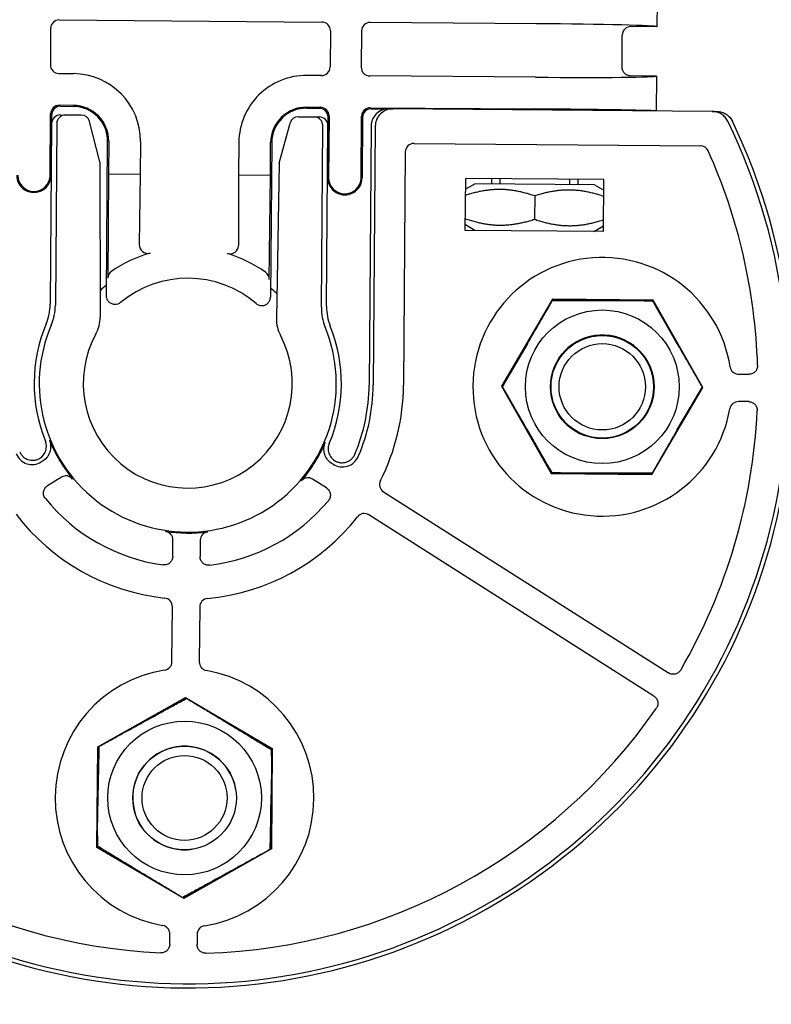
# Model space of a CAD drawing. Units: millimetres. Extents: x -25612 to 171466, y -12335 to -922.
# Drawn here: x -22460 to -22417, y -10729 to -10672 of the extents above; entities that cross this region are included whole.
import ezdxf

# ---------------------------------------------------------------- set-up
doc = ezdxf.new("R2010")
doc.units = ezdxf.units.MM
doc.header["$LTSCALE"] = 5
doc.layers.add('system', color=120, linetype='Continuous', lineweight=25)

msp = doc.modelspace()

# ---------------------------------------------------------------- hatches: boundary and pattern name
at = {"layer": 'system'}
h = msp.add_hatch(dxfattribs=at)
h.set_pattern_fill('ANSI31', color=256, scale=25.4, angle=90, style=0)
h.set_pattern_definition([(135, (-24257.23496107015, -17107.6337045227), (-2.245064030267288, -2.245064030267288), [])])
edge = h.paths.add_edge_path()
edge.add_ellipse((-22375.36608995366, -10679.0268701957), major_axis=(0.5400772051374495, -1.925698992844979), ratio=0.9999999999999997, start_angle=0, end_angle=86.23435810069394)
edge.add_ellipse((-22444.9378428485, -10693.68910737801), major_axis=(-15.07467704671058, 71.52876422766846), ratio=0.9999999999999998, start_angle=269.9999999999999, end_angle=368.2031370992549)
edge.add_line((-22470.06422984181, -10625.04309746729), (-22576.32092174983, -10668.89458927337))
edge.add_ellipse((-22575.36721146306, -10671.20552775998), major_axis=(-0.9537102867637756, 2.310938486615547), ratio=0.9999999999999998, start_angle=4.653151498981121e-12, end_angle=258.4630409692937)
edge.add_line((-22572.91222135806, -10670.73327403121), (-22535.52189384497, -10655.30251281397))
edge.add_ellipse((-22535.14040973026, -10656.22688820862), major_axis=(-0.3814841147051971, 0.924375394646351), ratio=0.9999999999999998, start_angle=236.01035570610242, end_angle=360.00000000002353, ccw=False)
edge.add_ellipse((-22530.43784305417, -10657.1891078597), major_axis=(-0.7617572237691425, -3.722865285238683), ratio=1, start_angle=269.999999999993, end_angle=339.0726869734972)
edge.add_ellipse((-22532.74768160952, -10660.81604125419), major_axis=(0.2685858785213507, 0.4217364412074939), ratio=0.9999999999999999, start_angle=298.49131516772354, end_angle=359.9999999999657, ccw=False)
edge.add_line((-22532.24889958421, -10660.85091948825), (-22532.97199333835, -10671.1916427756))
edge.add_ellipse((-22533.47077536368, -10671.15676454154), major_axis=(-0.03487823406164112, -0.4987820253264456), ratio=1, start_angle=355.767065844982, end_angle=450.0000000000141, ccw=False)
edge.add_ellipse((-22531.63784304678, -10658.48868026964), major_axis=(-1.904531235520222, -13.162931313775), ratio=0.9999999999999994, start_angle=321.4066608751545, end_angle=360.00000000000205, ccw=False)
edge.add_ellipse((-22543.01029171239, -10667.07529260212), major_axis=(0.5134174512168521, 1.672992086289108), ratio=1, start_angle=270.0000000000038, end_angle=504.1146361289292)
edge.add_ellipse((-22531.63784304678, -10658.48868026964), major_axis=(9.641108583840028, -12.76906516839062), ratio=1, start_angle=269.9999999999999, end_angle=387.8917372363562)
edge.add_ellipse((-22518.72865251365, -10664.52318934486), major_axis=(0.7410800618700388, 1.585339188280767), ratio=0.9999999999999999, start_angle=270.0000000000021, end_angle=504.1146361292882)
edge.add_ellipse((-22531.63784304678, -10658.48868026964), major_axis=(11.37950283784558, -6.884541753936372), ratio=0.9999999999999999, start_angle=308.6888189877828, end_angle=359.99999999999994, ccw=False)
edge.add_ellipse((-22529.96376497287, -10671.17873395749), major_axis=(0.06539367476268985, -0.4957052221845406), ratio=0.9999999999999999, start_angle=258.4849077326161, end_angle=359.99999999997857, ccw=False)
edge.add_line((-22530.46254699819, -10671.14385572343), (-22529.77377880343, -10661.29401084428))
edge.add_ellipse((-22529.2749967781, -10661.32888907834), major_axis=(0.03487823406165007, 0.4987820253264462), ratio=0.9999999999999998, start_angle=19.689817928277876, end_angle=90.00000000000603, ccw=False)
edge.add_ellipse((-22530.43784305417, -10657.1891078597), major_axis=(1.027631592802375, -3.658411309499542), ratio=0.9999999999999997, start_angle=9.227793516614638e-13, end_angle=56.23016944737784)
edge.add_ellipse((-22527.68103329868, -10658.08910784416), major_axis=(0.279310340005916, 0.8555616482555685), ratio=0.9999999999999999, start_angle=270.0000000000002, end_angle=450.0000000000045)
edge.add_ellipse((-22530.43784305417, -10657.1891078597), major_axis=(-0.620689644457782, -1.901248107234523), ratio=0.9999999999999998, start_angle=186.1600252487804, end_angle=450.0000000000064, ccw=False)
edge.add_ellipse((-22529.83886105835, -10654.35164057906), major_axis=(0.8805932939909761, -0.1858909642186667), ratio=1, start_angle=270.000000000021, end_angle=403.0953061208855)
edge.add_ellipse((-22528.21324513528, -10653.36808942602), major_axis=(-0.5176585015999408, 0.8555873279337192), ratio=1, start_angle=351.25032340730985, end_angle=449.999999999991, ccw=False)
edge.add_line((-22528.59472924998, -10652.44371403137), (-22468.97655661042, -10627.83965604641))
edge.add_ellipse((-22444.9378428485, -10693.68910737801), major_axis=(65.84945133159755, 24.03871376192096), ratio=1, start_angle=2.033493797732717, end_angle=89.99999999999989, ccw=False)
edge.add_ellipse((-22444.9378428485, -10693.68910737801), major_axis=(26.36015844082548, -64.95500016915388), ratio=0.9999999999999998, start_angle=85.28587234065958, end_angle=90, ccw=False)
edge.add_ellipse((-22444.9378428485, -10693.68910737801), major_axis=(20.93270799849036, -66.9016571980874), ratio=0.9999999999999998, start_angle=85.20369644052943, end_angle=90.00000000000028, ccw=False)
edge.add_ellipse((-22376.92899188333, -10678.88746932108), major_axis=(0.4087918514673563, 0.4638835985811765), ratio=1, start_angle=1.327732093431422e-10, end_angle=215.8627424563106)
edge.add_ellipse((-22373.637842897, -10685.18910697357), major_axis=(-3.350679096051863, 5.686206960292689), ratio=0.9999999999999999, start_angle=1.526666247102488e-13, end_angle=98.66405103185106)
edge.add_ellipse((-22377.90165215932, -10688.66328753528), major_axis=(0.6948361119627883, -0.8527618528460466), ratio=0.9999999999999998, start_angle=269.9999999999964, end_angle=449.9999999999937)
edge.add_ellipse((-22373.637842897, -10685.18910697357), major_axis=(-3.411047409814312, -2.779344449325964), ratio=1, start_angle=246.4931837279596, end_angle=360.0000000069494, ccw=False)

# ---------------------------------------------------------------- linework, layer by layer
for p, q in [((-22423.54569823413, -10671.44205016405), (-22423.55653838226, -10672.83525089826)), ((-22458.15498318282, -10672.44385985817), (-22442.95455774188, -10672.56213058499)), ((-22430.55537583574, -10672.65860553312), (-22440.15552801887, -10672.58390913856)), ((-22458.65878156365, -10672.93987890844), (-22458.67512468389, -10675.0403342567)), ((-22442.45853869162, -10673.06592896582), (-22442.47488181186, -10675.16638431409)), ((-22440.65932639971, -10673.07992818882), (-22440.67566951994, -10675.18038353709)), ((-22423.55653838226, -10672.83525089826), (-22425.05649990232, -10672.82358007103)), ((-22425.57480811368, -10675.17553810688), (-22425.56036869531, -10673.31975089449)), ((-22458.17910563363, -10675.54413263753), (-22457.32868961445, -10675.5507495129)), ((-22442.97868019269, -10675.66240336435), (-22443.82909621187, -10675.65578648898)), ((-22430.57949828655, -10675.75887831248), (-22440.17965046968, -10675.68418191792)), ((-22423.5787595014, -10675.69116016541), (-22425.0787212126, -10675.6794893367)), ((-22423.5787595014, -10675.69116016541), (-22423.59449029432, -10677.71291779881)), ((-22457.34299343, -10677.38923917261), (-22458.15407599187, -10677.38292834108)), ((-22458.09346506311, -10677.44448986328), (-22457.34346872672, -10677.45032539809)), ((-22443.84387735376, -10677.55536235838), (-22443.09388101737, -10677.56119789319)), ((-22443.84340205704, -10677.49427613289), (-22443.03231949517, -10677.50058696442)), ((-22440.15462082793, -10677.52297762147), (-22430.59380311691, -10677.59736796429)), ((-22440.09400989916, -10677.58453914366), (-22438.9716870504, -10677.59327165839)), ((-22438.9716870504, -10677.59327165839), (-22438.85474165527, -10677.5941815814)), ((-22420.34916306766, -10677.73816888216), (-22438.85474165527, -10677.5941815814)), ((-22432.6156210369, -10677.63036349567), (-22432.61571722551, -10677.64272587753)), ((-22428.57283960174, -10677.67418250201), (-22428.57274341313, -10677.66182012014)), ((-22420.34916306766, -10677.73816888216), (-22420.08247373681, -10677.74024392547)), ((-22458.68563917867, -10681.44000338222), (-22458.65793192931, -10677.87900405919)), ((-22458.62455295319, -10681.44047867894), (-22458.59732100054, -10677.94056558139)), ((-22458.09459954722, -10677.94449617093), (-22457.79727403097, -10677.94680958677)), ((-22456.88488405471, -10677.95390866607), (-22457.79727403097, -10677.94680958677)), ((-22455.80172578125, -10680.65116656821), (-22456.40481914519, -10678.3282456267)), ((-22444.31024254135, -10678.05174882173), (-22443.39785770713, -10678.05884786102)), ((-22443.39785770713, -10678.05884786102), (-22443.1005218249, -10678.06116135751)), ((-22442.6250372519, -10681.56496692817), (-22442.59780529925, -10678.06505383062)), ((-22442.53624377706, -10678.00444290186), (-22442.56395102642, -10681.56544222489)), ((-22440.68618401472, -10681.58005266261), (-22440.65847676536, -10678.01905333958)), ((-22440.59786583659, -10678.08061486178), (-22440.62509778924, -10681.58052795932)), ((-22458.5985511397, -10678.44059018382), (-22458.67995382449, -10688.90265018981)), ((-22458.30122048706, -10678.44290363962), (-22458.38307257537, -10688.96272201704)), ((-22445.43524051755, -10680.73182560972), (-22444.79607422083, -10678.41857038143)), ((-22442.98353871288, -10689.08254195693), (-22442.90168662457, -10678.5627235795)), ((-22442.68575865673, -10689.0270970413), (-22442.60435597193, -10678.56503703531)), ((-22440.10177137685, -10678.58450902312), (-22440.2184791105, -10693.58405499308)), ((-22439.86264422561, -10678.58636961196), (-22439.97935195926, -10693.58591558193)), ((-22455.42872998497, -10688.41607876035), (-22455.35909029521, -10679.4658258919)), ((-22455.29800406973, -10679.46630118862), (-22455.31286640125, -10681.37644216935)), ((-22453.45951543273, -10679.48060601108), (-22453.47437776425, -10681.39074699181)), ((-22447.75895271005, -10679.5249606707), (-22447.77381504157, -10681.43510165143)), ((-22445.93532640457, -10681.4494064739), (-22445.92046407305, -10679.53926549317)), ((-22445.85937784757, -10679.53974078988), (-22445.92901753733, -10688.48999365833)), ((-22437.6183630778, -10679.59513427789), (-22421.04090745278, -10679.72411933382)), ((-22438.12216145864, -10680.09115332816), (-22438.22726691613, -10693.59954811953)), ((-22455.80172578125, -10680.65116656821), (-22455.79320259656, -10689.66037591827)), ((-22445.43524051755, -10680.73182560972), (-22445.58395101424, -10689.73981156365)), ((-22455.31286640125, -10681.37644216935), (-22455.34059940896, -10687.39970394792)), ((-22453.47437776425, -10681.39074699181), (-22455.31286640125, -10681.37644216935)), ((-22453.47437776425, -10681.39074699181), (-22453.53176337374, -10685.4506931951)), ((-22447.77381504157, -10681.43510165143), (-22447.77961141699, -10685.49544925771)), ((-22445.93532640457, -10681.4494064739), (-22447.77381504157, -10681.43510165143)), ((-22446.00132208173, -10687.47237054016), (-22445.93532640457, -10681.4494064739)), ((-22434.64862094799, -10684.62712024678), (-22434.62527940126, -10681.62721105278)), ((-22426.62552155061, -10681.6894551774), (-22434.62527940126, -10681.62721105279)), ((-22433.12532480426, -10681.63888182616), (-22433.12765895894, -10681.93887274555)), ((-22432.64683928782, -10681.64260480286), (-22432.64917344249, -10681.94259572225)), ((-22428.60629581872, -10681.97405234673), (-22428.60396166405, -10681.67406142733)), ((-22428.12547614761, -10681.67778440404), (-22428.12781030228, -10681.97777532344)), ((-22426.64886309734, -10684.68936437139), (-22426.62552155061, -10681.6894551774)), ((-22434.0776302037, -10681.93148125575), (-22434.63008420145, -10682.24473500865)), ((-22427.17783905752, -10681.98516681323), (-22434.0776302037, -10681.93148125575)), ((-22427.17783905752, -10681.98516681323), (-22426.63032635081, -10682.30697913326)), ((-22430.63298498662, -10682.63311184691), (-22430.64349166666, -10683.98345449667)), ((-22434.09863759576, -10684.63139953034), (-22434.64615030247, -10684.30958721032)), ((-22427.19884644958, -10684.68508508783), (-22426.64639245182, -10684.37183133493)), ((-22426.64886309734, -10684.68936437139), (-22434.64862094799, -10684.62712024678)), ((-22429.59373567921, -10688.61901306802), (-22432.54712882228, -10693.6437438602)), ((-22427.4008867316, -10688.68811403659), (-22429.61876619575, -10688.67085726853)), ((-22423.76549459446, -10688.66436116119), (-22429.59373567921, -10688.61901306802)), ((-22429.59261666593, -10688.62098655869), (-22429.59373567921, -10688.61901306802)), ((-22429.59261666593, -10688.62098655869), (-22423.76664418088, -10688.66631700045)), ((-22429.56926589787, -10688.67124241803), (-22429.57735775605, -10688.68500943344)), ((-22423.74127383324, -10688.71658857364), (-22423.81187281298, -10688.71603926055)), ((-22422.37757483523, -10691.20852025488), (-22423.79077413111, -10688.71620342414)), ((-22423.76664418088, -10688.66631700045), (-22423.76549459446, -10688.66436116119)), ((-22420.8906466528, -10693.73444004654), (-22423.76549459446, -10688.66436116119)), ((-22431.03778229555, -10691.16969054355), (-22432.49221127641, -10693.64417115995)), ((-22418.82677753099, -10692.95920207944), (-22418.22983653848, -10692.96384672871)), ((-22432.54712882228, -10693.6437438602), (-22429.67228088061, -10698.71382274555)), ((-22432.49221127641, -10693.64417115995), (-22432.54712882228, -10693.6437438602)), ((-22432.49221127641, -10693.64417115995), (-22432.48178533169, -10693.66255834539)), ((-22423.84403979587, -10698.75917083873), (-22420.8906466528, -10693.73444004654)), ((-22422.39999317962, -10696.20849336337), (-22420.94556419866, -10693.73401274679)), ((-22420.94556419866, -10693.73401274679), (-22420.95599014339, -10693.71562556135)), ((-22420.94556419866, -10693.73401274679), (-22420.89064665279, -10693.73444004654)), ((-22418.242149554, -10694.54634376226), (-22418.83909054651, -10694.54169911298)), ((-22431.06020063982, -10696.1696636519), (-22429.64700134396, -10698.6619804826)), ((-22429.62590266209, -10698.66214464619), (-22429.69650164184, -10698.66159533311)), ((-22429.6711312942, -10698.71186690629), (-22429.67228088061, -10698.71382274555)), ((-22429.67228088061, -10698.71382274555), (-22423.84403979587, -10698.75917083873)), ((-22429.6711312942, -10698.71186690629), (-22423.84515880914, -10698.75719734806)), ((-22423.81900927932, -10698.70732663821), (-22426.03688874358, -10698.69006987015)), ((-22423.8685095772, -10698.70694148871), (-22423.86041771903, -10698.6931744733)), ((-22423.84515880914, -10698.75719734806), (-22423.84403979587, -10698.75917083873)), ((-22458.02966965177, -10698.92094279633), (-22458.83601420404, -10699.41612129335)), ((-22442.69331267126, -10699.5417236359), (-22443.49185434232, -10699.03405791865)), ((-22439.38466400023, -10699.76989059949), (-22422.8811310034, -10710.26186392986)), ((-22423.73016869644, -10711.5973726222), (-22440.23370169326, -10701.10539929184)), ((-22451.58731060413, -10703.50819252933), (-22451.57994827392, -10702.56196894213)), ((-22449.99745124038, -10702.57428195765), (-22450.00481357058, -10703.52050554485)), ((-22451.63478353725, -10709.60952292491), (-22451.60998752739, -10706.42268278961)), ((-22450.02749049385, -10706.43499580512), (-22450.05228650371, -10709.62183594043)), ((-22455.9296244555, -10714.54823998839), (-22450.85954557014, -10711.67339204672)), ((-22453.34189521415, -10713.13561498252), (-22450.8599728699, -10711.72830959259)), ((-22450.8599728699, -10711.72830959259), (-22450.85954557014, -10711.67339204672)), ((-22450.8599728699, -10711.72830959259), (-22450.82182679807, -10711.75073076332)), ((-22450.85954557014, -10711.67339204672), (-22445.83481477796, -10714.62678518979)), ((-22448.34231180836, -10713.20811880492), (-22445.88704412798, -10714.65125497112)), ((-22455.97497254867, -10720.37648107314), (-22455.9296244555, -10714.54823998839)), ((-22455.92766861624, -10714.54938957481), (-22455.972999058, -10720.37536205986)), ((-22455.92766861624, -10714.54938957481), (-22455.9296244555, -10714.54823998839)), ((-22455.89738816336, -10717.0933239227), (-22455.87739704305, -10714.52401922716)), ((-22455.87778219255, -10714.57351952504), (-22455.84378777619, -10714.55424393188)), ((-22445.88738777187, -10714.69542087343), (-22445.88665897848, -10714.60175467325)), ((-22445.83678826863, -10714.62790420307), (-22445.8821187104, -10720.45387668812)), ((-22445.83481477796, -10714.62678518979), (-22445.88016287114, -10720.45502627454)), ((-22445.83678826863, -10714.62790420307), (-22445.83481477796, -10714.62678518979)), ((-22445.93239028359, -10720.47924703577), (-22445.91239916327, -10717.90994234022)), ((-22455.972999058, -10720.37536205986), (-22455.97497254867, -10720.37648107314)), ((-22450.95024175649, -10723.32987421621), (-22455.97497254867, -10720.37648107314)), ((-22455.92312834816, -10720.40151158968), (-22455.92239955477, -10720.3078453895)), ((-22453.46747551877, -10721.79514745772), (-22455.92274319866, -10720.3520112918)), ((-22445.88016287114, -10720.45502627454), (-22450.95024175649, -10723.32987421621)), ((-22445.93200513409, -10720.42974673789), (-22445.96599955044, -10720.44902233105)), ((-22445.8821187104, -10720.45387668812), (-22445.88016287114, -10720.45502627454)), ((-22448.467892113, -10721.86765128069), (-22450.94981445673, -10723.27495667034)), ((-22450.94981445673, -10723.27495667034), (-22450.98796052855, -10723.25253549961)), ((-22450.94981445673, -10723.27495667034), (-22450.95024175649, -10723.32987421621)), ((-22451.7621454722, -10725.978371315), (-22451.75750082293, -10725.3814303225)), ((-22450.17500378938, -10725.39374333801), (-22450.17964843866, -10725.99068433052))]:
    msp.add_line(p, q, dxfattribs=at)
for centre, radius in [((-22426.71888773754, -10693.68909195337), 4.450000000000263), ((-22426.71888773754, -10693.68909195337), 2.999765877365452), ((-22426.71888773754, -10693.68909195337), 2.968215575356101), ((-22426.71888773754, -10693.68909195337), 2.500000000000028), ((-22450.90489366332, -10717.50163313146), 4.450000000000753), ((-22450.90489366332, -10717.50163313146), 2.999765877365783), ((-22450.90489366332, -10717.50163313146), 2.458500000000416)]:
    msp.add_circle(centre, radius, dxfattribs=at)
for centre, radius, start, end in [((-22444.76888616885, -10693.68909215048), 73.60000000000076, 270, 112.4256424753353), ((-22444.9378428485, -10693.68910737801), 73.09999999999843, 11.90092204481532, 110.1040591441106), ((-22444.9378428485, -10693.68910737801), 70.09999999999849, 12.57795795397007, 110.054895375096), ((-22425.0603521559, -10673.32359691525), 0.500031683378649, 89.55858786069992, 179.5593017519917), ((-22457.35903077268, -10679.45026485285), 3.899633376663773, 359.5542047970661, 89.55420479706524), ((-22443.8594373701, -10679.55530182893), 3.899633376663771, 89.55420479706524, 179.554204797066), ((-22457.35902975787, -10679.45026486075), 2.000000000000522, 359.5542047971703, 89.55420479706524), ((-22457.35902975787, -10679.45026486075), 2.061088074535851, 359.5542047971703, 89.55420479706524), ((-22443.85943838491, -10679.55530182104), 2.06108807453585, 89.55420479706524, 179.5542047971703), ((-22443.85943838491, -10679.55530182104), 2.000000000000523, 89.55420479706524, 179.5542047971703), ((-22450.71816128947, -10693.50235957952), 35.00000000000585, 153.3753622676034, 25.7330473266788), ((-22450.71816128947, -10693.50235957952), 34.7608656104892, 153.1756815121819, 25.93272808208082), ((-22456.8887743125, -10678.45389353173), 0.5000000000000921, 14.55420479720542, 89.55420479706524), ((-22444.31413279913, -10678.55173368739), 0.500000000000102, 89.55420479706524, 164.554204797115), ((-22421.04479306232, -10680.22401371995), 0.4999094871303275, 24.10665952445633, 89.55465684281695), ((-22450.71816128947, -10693.50235957952), 33.00872753247079, 1.830497862570807, 24.10771711264057), ((-22459.62452268452, -10681.43269816336), 1.000000000000262, 179.554204797066, 359.5542047970661), ((-22459.62452268452, -10681.43269816336), 0.9389119254649358, 179.5542047971703, 359.5542047971703), ((-22441.62506752057, -10681.57274744375), 1.000000000000262, 179.554204797066, 359.5542047970661), ((-22441.62506752057, -10681.57274744375), 0.9389119254649358, 179.5542047971703, 359.5542047971703), ((-22426.71888773754, -10693.68909195337), 7.491272467537392, 8.852667852771118, 350.2557417415352), ((-22450.71816128947, -10693.50235957953), 6.100000000000709, 49.4680773185686, 129.6403322755403), ((-22450.76888773754, -10693.68909221584), 7.500000000000552, 128.3659626375589, 132.0749908925763), ((-22450.76888773754, -10693.68909221584), 7.50000000000014, 46.01184518791248, 49.76962257090625), ((-22461.67939636895, -10688.87931384781), 2.999533324288778, 337.1317445003329, 359.5542348589998), ((-22461.38251486481, -10688.93938574292), 2.999533068769656, 336.8352655973498, 359.5542361178121), ((-22439.98409644893, -10689.10588151033), 2.999533068785286, 179.5541734765268, 202.2731439968301), ((-22439.68631614043, -10689.05043653149), 2.999533320625682, 179.5541747212697, 201.9766651076758), ((-22457.79320170155, -10689.66226802235), 2.000000000000326, 331.5083939184717, 0.05420479704919481), ((-22443.58422349704, -10689.772824545), 2.00000000000041, 179.0542047971526, 207.6000156757838), ((-22450.71816128947, -10693.50235957952), 8.89673610378122, 157.1317815596494, 202.0573489374341), ((-22450.71816128947, -10693.50235957952), 8.600000000001524, 156.8353041415984, 22.27310545252885), ((-22450.71816128947, -10693.50235957952), 8.896736103781231, 337.051060659915, 21.97662803461905), ((-22450.71816128947, -10693.50235957952), 6.050000000000974, 151.5083939183801, 27.60001567578388), ((-22426.71888773754, -10693.68909195337), 2.99999999999994, 339.9182711211372, 249.9182711211015), ((-22418.8229082155, -10692.45931694222), 0.4999001120360064, 188.850356568076, 269.5565160815321), ((-22444.93784284762, -10693.68910737726), 73.1000000000003, 270, 0.1403146166232339), ((-22450.71816128947, -10693.50235957952), 10.50000000000183, 337.0475947898667, 359.5542047970661), ((-22450.71816128947, -10693.50235957952), 10.73913438951846, 336.8333025952376, 359.5542047970661), ((-22450.71816128947, -10693.50235957952), 12.49127246753799, 333.2582556762198, 359.5542047970661), ((-22418.84300019223, -10695.0415839364), 0.4999001120401139, 89.5518935129152, 170.2580530257564), ((-22450.71816128947, -10693.50235957952), 33.00872753246927, 329.8304978624493, 357.2779117317352), ((-22459.70509970723, -10697.14376093348), 0.7999058897896622, 301.5558865841111, 22.05566716032122), ((-22450.71816128947, -10693.50235957952), 8.657601714264612, 202.2170085039134, 219.6598273912291), ((-22450.71816128947, -10693.50235957952), 8.657601714264135, 319.4485822030754, 336.8914010903114), ((-22457.7680516926, -10699.34691845713), 0.4998992099982802, 39.65737719561853, 121.5566549925412), ((-22443.76006904655, -10699.45591108338), 0.4998992100034439, 57.55175460211797, 139.4510323980454), ((-22439.11648862461, -10699.34801468226), 0.4998973110888641, 153.2555027967728, 237.5569576765632), ((-22450.71816128947, -10693.50235957952), 10.59513010385999, 218.9025741629306, 262.2058354313529), ((-22450.71816128947, -10693.50235957952), 10.59513010386094, 276.9025741628976, 320.2058354311837), ((-22450.71816128947, -10693.50235957952), 12.49127246753739, 217.2582556762422, 263.8501539180672), ((-22440.50191760722, -10701.52724943719), 0.4998973110937652, 57.55145191828215, 141.8529067970215), ((-22450.71816128947, -10693.50235957952), 12.49127246753844, 275.2582556763027, 321.8501539180809), ((-22444.93784284762, -10693.68910737726), 70.10000000000068, 270, 353.446737662154), ((-22450.71816128947, -10693.50235957952), 8.657601714264912, 261.4485822030242, 277.6598273912131), ((-22452.07983218585, -10702.55805809151), 0.4998992100035211, 359.5517546021318, 81.45103239804291), ((-22449.49756699579, -10702.5781500542), 0.4998992099983223, 97.6573771956193, 179.556654992642), ((-22452.10986951981, -10706.41876931306), 0.4998973110941538, 359.5514519182245, 83.85290679690796), ((-22449.52760812769, -10706.43886124619), 0.4998973110887575, 95.25550279687702, 179.5569576765454), ((-22452.13466867447, -10709.60565360943), 0.4999001120361174, 278.850356568076, 359.5565160816367), ((-22449.55240168029, -10709.62574558615), 0.499900112040002, 179.5518935131236, 260.2580530256713), ((-22450.90489366332, -10717.50163313146), 7.491272467537389, 98.85266785267615, 260.2557417414237), ((-22450.90489366332, -10717.50163313146), 7.491272467537387, 278.8526678526762, 80.2557417414237), ((-22450.71816128947, -10693.50235957952), 33.00872753246845, 213.8304978625453, 267.2779117316287), ((-22450.71816128947, -10693.50235957952), 33.00872753247092, 271.8304978625675, 325.2779117316327), ((-22450.90489366332, -10717.50163313146), 2.999999999999731, 8.790656497324218, 278.7906564972053), ((-22444.76888616467, -10693.68909214876), 69.60000000000078, 270, 340.6721109626933), ((-22452.25738564635, -10725.37752067677), 0.4999001120401461, 359.5518935129152, 80.25805302587675), ((-22449.67511865217, -10725.3976126535), 0.4999001120364859, 98.85035656807601, 179.5565160815325)]:
    msp.add_arc(centre, radius, start, end, dxfattribs=at)
for centre, major_axis, ratio, start_param, end_param in [((-22458.15872172137, -10672.94392207065), (-0.3508987240786285, 0.3564020553894975), 0.9996954598818941, 5.497939437029657, 7.068431177328563), ((-22442.9586009041, -10673.06219042727), (0.3564020553893792, 0.3508987240787538), 0.9996954598818799, 5.497939437029077, 7.068431177329712), ((-22440.15926655742, -10673.08397135104), (0.3508987240786285, -0.3564020553894975), 0.9996954598818941, 2.356346783439864, 3.92683852373877), ((-22430.55632650157, -10672.78078728922), (6.999788119313502, -0.05446360903867747), 0.01745506492822711, 0, 1.570796326794877), ((-22458.17506247141, -10675.04407279525), (-0.3564020553893944, -0.3508987240787382), 0.9996954598818799, 5.497939437029116, 7.068431177329755), ((-22442.97494165414, -10675.16234115187), (-0.3508987240786128, 0.3564020553895127), 0.9996954598818941, 2.356346783439907, 3.926838523738813), ((-22440.17560730746, -10675.18412207564), (-0.3564020553893944, -0.3508987240787382), 0.9996954598818799, 5.497939437029116, 7.068431177329755), ((-22430.57854762072, -10675.63669655638), (6.999788119313502, -0.05446360903867747), 0.01745506492822006, 4.712388980384751, 6.283185307177396), ((-22458.15792832129, -10677.88293254162), (-0.350818576006782, 0.356320650312798), 0.9999238504775785, 5.497825219992242, 7.068545394364463), ((-22458.09731739252, -10677.94449406382), (-0.3508185760067661, 0.3563206503128138), 0.9999238504775785, 5.497825219992286, 7.068545394364512), ((-22443.0978094998, -10678.06120150121), (0.3563206503126954, 0.3508185760068914), 0.9999238504775645, 5.497825219994541, 7.068545394366797), ((-22443.0362479776, -10678.00059057244), (0.3563206503126796, 0.3508185760069071), 0.9999238504775645, 5.497825219994495, 7.068545394366752), ((-22440.15847315734, -10678.02298182201), (-0.350818576006782, 0.356320650312798), 0.9999238504775785, 5.497825219992242, 7.068545394364463), ((-22440.09786222857, -10678.08454334421), (-0.3508185760067661, 0.3563206503128138), 0.9999238504775785, 5.497825219992286, 7.068545394364512), ((-22439.10164932208, -10678.59229072389), (1.000122054763705, -0.007781700767669041), 0.9998476951566165, 1.570796326795252, 3.141592653590188), ((-22438.86252217085, -10678.59415131273), (1.000122054763705, -0.007781700767669041), 0.9998476951566165, 1.570796326795252, 3.141592653590188), ((-22430.59427841363, -10677.65845418978), (-2.499924328326454, 0.01945128894240478), 0.008726867790764923, 3.141592653535984, 6.283185307125778), ((-22430.59427841363, -10677.65845418977), (6.999788119313499, -0.05446360903867745), 0.008726867790765338, 0, 1.570796326794897), ((-22458.09849213245, -10678.44448134332), (-0.5000616633555909, 0.003890855332186763), 0.9998470731135516, 4.712384331140353, 6.283184657519172), ((-22457.80115954308, -10678.44679481419), (-0.5000616633555909, 0.003890855332186763), 0.9998470731135516, 4.712398475626273, 6.283184657523719), ((-22443.40174798337, -10678.55883453951), (0.5000627143319945, -0.003890861647162821), 0.999847075125469, 3.622117928282099e-06, 1.570796314387726), ((-22443.10441732211, -10678.5611443713), (0.5000627143319945, -0.003890861647162821), 0.999847075125469, 6.283181681339356, 7.853973188002228), ((-22437.62210161635, -10680.09519649037), (-0.3508987240786514, 0.3564020553894768), 0.9996954598818961, 5.497939437029654, 7.068431177328559), ((-22453.03170129301, -10685.45437989634), (-0.1691429600502019, -0.4758493951594531), 0.9890558963668746, 5.043147896641254, 6.901756885512568), ((-22448.2796703018, -10685.49135435116), (0.1617188796220636, -0.4784233495237344), 0.989056035604143, 5.664611801903453, 7.523220956322828), ((-22450.71777458706, -10693.4526596977), (0.06086807141278427, 7.822904332646693), 0.999979818703283, 0.2900281550490256, 0.6057622721696934), ((-22450.71777458706, -10693.4526596977), (0.06086807141278427, 7.822904332646693), 0.999979818703283, 5.677423035009777, 5.993157152130504), ((-22454.8405958269, -10687.40366096403), (0.1291964668722085, -0.4861911241731387), 0.9934965559327348, 3.477817027485226, 4.446405151385893), ((-22446.5013284024, -10687.46854756675), (-0.1368204597564306, -0.4841022995692383), 0.9934968082346458, 1.836933615593493, 2.805519877981453), ((-22429.03365288661, -10687.67537961996), (0.5851517091683361, 0.9954678287694694), 0.007557545301744915, 2.828163272923515, 3.145956308996139), ((-22424.31082611122, -10687.71212675954), (0.5695908261667789, -1.00445259300987), 0.007557545301744234, 6.278821651787545, 6.596614687866893), ((-22459.7229159854, -10697.19087200335), (-0.9505946215850636, 0.3104349616482267), 0.9996369449895012, 0.7046056592337582, 2.436989749985074), ((-22441.77189214422, -10697.33054445166), (-0.9553100722741524, -0.2956055916446259), 0.9996369449894903, 0.7046029035782233, 2.436986994360636), ((-22429.12694936385, -10699.6660571472), (0.5695908261667793, -1.00445259300987), 0.007557545301741993, 3.137228998169094, 3.455022034215496), ((-22424.40412258846, -10699.70280428678), (0.5851517091683361, 0.9954678287694689), 0.007557545301741065, 5.969755926539133, 6.287548962585171), ((-22456.88185885714, -10715.09357150515), (-1.004452593009649, -0.5695908261669215), 0.007557545301747588, 3.137228998085083, 3.455022034199573), ((-22444.89118132991, -10715.18686798239), (0.9954678287692348, -0.5851517091684573), 0.007557545301747243, 2.828163272926261, 3.145956308995231), ((-22456.91860599673, -10719.81639828054), (0.995467828769235, -0.5851517091684559), 0.007557545301742427, 5.969755926466195, 6.28754896258241), ((-22444.92792846949, -10719.90969475778), (-1.004452593009649, -0.5695908261669202), 0.007557545301741835, 6.278821651660643, 6.596614687821951)]:
    msp.add_ellipse(centre, major_axis=major_axis, ratio=ratio, start_param=start_param, end_param=end_param, dxfattribs=at)
for points, knots in [([(-22425.07872140496, -10675.67948933519), (-22425.11113475036, -10675.67923713501), (-22425.14344680102, -10675.67583308936), (-22425.20894886907, -10675.66240894694), (-22425.24189143254, -10675.65202284748), (-22425.33250786734, -10675.61278002922), (-22425.38603185294, -10675.57608273928), (-22425.4762456569, -10675.48442974527), (-22425.51209311431, -10675.43032788963), (-22425.54990127837, -10675.33910368023), (-22425.55976681358, -10675.30600564553), (-22425.57216176757, -10675.24030773341), (-22425.57506060185, -10675.20794891255), (-22425.57480841907, -10675.1755381045)], [-0.07869729370933817, -0.07869729370933817, -0.07869729370933817, -0.07869729370933817, -0.06897294964443226, -0.06897294964443226, -0.05863814757372191, -0.05863814757372191, -0.03934815897213088, -0.03934815897213088, -0.02005707800159199, -0.02005707800159199, -0.009723536737036185, -0.009723536737036185, 0, 0, 0, 0]), ([(-22419.45743239846, -10678.30089230846), (-22419.49717197001, -10678.21917072721), (-22419.54786671446, -10678.14324665789), (-22419.67078660628, -10678.00445021), (-22419.74317767501, -10677.94292483432), (-22419.90306314443, -10677.84203539311), (-22419.98975291438, -10677.80317758021), (-22420.16793838592, -10677.75196179554), (-22420.25829163855, -10677.73887593014), (-22420.34916306766, -10677.73816888216)], [-0.1112405916670113, -0.1112405916670113, -0.1112405916670113, -0.1112405916670113, -0.08397901738276807, -0.08397901738276807, -0.05561998244910357, -0.05561998244910357, -0.02726225392421411, -0.02726225392421411, 0, 0, 0, 0]), ([(-22420.08247373681, -10677.74024392547), (-22419.99132810081, -10677.74095310697), (-22419.90070505976, -10677.7541159317), (-22419.72200095135, -10677.8056392604), (-22419.63507471012, -10677.84473682349), (-22419.47484272856, -10677.94623566699), (-22419.40234866349, -10678.00812428489), (-22419.27941352873, -10678.14768576903), (-22419.22879884557, -10678.22399708905), (-22419.18922526544, -10678.30610368562)], [0, 0, 0, 0, 0.02734451848050096, 0.02734451848050096, 0.05579502517038937, 0.05579502517038937, 0.08424684542031825, 0.08424684542031825, 0.1115906836313592, 0.1115906836313592, 0.1115906836313592, 0.1115906836313592]), ([(-22454.60975523108, -10688.80496704817), (-22454.65863882105, -10688.8454650081), (-22454.71478954142, -10688.87628754368), (-22454.83419713604, -10688.91482272329), (-22454.89622222391, -10688.9227262918), (-22455.02229009174, -10688.91531733619), (-22455.08514684432, -10688.89920092779), (-22455.20130457118, -10688.8440474577), (-22455.2535220321, -10688.80552503735), (-22455.33893943509, -10688.71251803346), (-22455.37201389634, -10688.6594622615), (-22455.4176222028, -10688.54256975191), (-22455.42922396156, -10688.47956576573), (-22455.42872998497, -10688.41607876035)], [-0.1138600979122882, -0.1138600979122882, -0.1138600979122882, -0.1138600979122882, -0.09481616962702602, -0.09481616962702602, -0.07621862091072377, -0.07621862091072377, -0.05693051934092871, -0.05693051934092871, -0.03764255307346843, -0.03764255307346843, -0.01904667813108151, -0.01904667813108151, 0, 0, 0, 0]), ([(-22446.75394445521, -10688.86609115643), (-22446.70569695466, -10688.90734486919), (-22446.65003264854, -10688.93903740966), (-22446.53123913992, -10688.97942597277), (-22446.46934454556, -10688.98829372948), (-22446.34317665361, -10688.98284735754), (-22446.28007673094, -10688.96771098667), (-22446.16307484874, -10688.91437167346), (-22446.1102642795, -10688.87666645008), (-22446.02340997716, -10688.78499984944), (-22445.98951394279, -10688.73246515824), (-22445.94209224534, -10688.61629649196), (-22445.92951151392, -10688.55348066371), (-22445.92901753733, -10688.48999365833)], [0, 0, 0, 0, 0.01904395214530614, 0.01904395214530614, 0.03764152416264514, 0.03764152416264514, 0.05692964989866954, 0.05692964989866954, 0.07621764033220423, 0.07621764033220423, 0.09481353857354842, 0.09481353857354842, 0.1138602405680842, 0.1138602405680842, 0.1138602405680842, 0.1138602405680842]), ([(-22417.72627813716, -10692.44796905565), (-22417.72519377118, -10692.48189888042), (-22417.72756706817, -10692.5158510805), (-22417.73954606123, -10692.58499579769), (-22417.7495914706, -10692.61991392068), (-22417.78768373626, -10692.71292272301), (-22417.82329110926, -10692.76715240845), (-22417.91309068763, -10692.85914888322), (-22417.96644400503, -10692.89605630204), (-22418.05850510957, -10692.93638506249), (-22418.09317034322, -10692.94727137168), (-22418.16200546367, -10692.96091778537), (-22418.19589040777, -10692.96411085511), (-22418.22983653848, -10692.96384672871)], [0, 0, 0, 0, 0.01018414440446531, 0.01018414440446531, 0.02105242471409551, 0.02105242471409551, 0.04033629057605018, 0.04033629057605018, 0.05962013449392223, 0.05962013449392223, 0.07048843358665624, 0.07048843358665624, 0.08067258106642158, 0.08067258106642158, 0.08067258106642158, 0.08067258106642158]), ([(-22418.242149554, -10694.54634376226), (-22418.20820342328, -10694.54660788865), (-22418.17437226768, -10694.55032784051), (-22418.10575782715, -10694.56504371502), (-22418.07126618758, -10694.57646811662), (-22417.97984376724, -10694.61822451672), (-22417.9270712096, -10694.65595767455), (-22417.83871402019, -10694.74934034279), (-22417.80395480256, -10694.80411753315), (-22417.7673144179, -10694.89770781163), (-22417.75781357031, -10694.93277801918), (-22417.74691195811, -10695.00210076467), (-22417.74506726372, -10695.03608578389), (-22417.74667946549, -10695.06999462733)], [0, 0, 0, 0, 0.01018414747619686, 0.01018414747619686, 0.02105244656512475, 0.02105244656512475, 0.04033629047628302, 0.04033629047628302, 0.05962015633150926, 0.05962015633150926, 0.070488436637335, 0.070488436637335, 0.08067258103825388, 0.08067258103825388, 0.08067258103825388, 0.08067258103825388]), ([(-22458.73300862982, -10696.77593401026), (-22458.68965413086, -10696.88208088368), (-22458.66474481762, -10696.99485702467), (-22458.65360455317, -10697.23152981353), (-22458.67014494615, -10697.35370309951), (-22458.74617945473, -10697.58613322867), (-22458.80504262375, -10697.69446143648), (-22458.9539052466, -10697.87879275218), (-22459.04065068272, -10697.9550435407), (-22459.19969303211, -10698.04288911157)], [-0.1421606416459589, -0.1421606416459589, -0.1421606416459589, -0.1421606416459589, -0.107762830398299, -0.107762830398299, -0.0710803208059515, -0.0710803208059515, -0.0343978386742819, -0.0343978386742819, 0, 0, 0, 0]), ([(-22442.30830961288, -10698.17431676152), (-22442.46596578026, -10698.08400703832), (-22442.55151420888, -10698.00641567412), (-22442.69749050999, -10697.81979029014), (-22442.75466090469, -10697.71055925406), (-22442.82706946455, -10697.47697412633), (-22442.84170677017, -10697.35455825444), (-22442.82688509334, -10697.11808746898), (-22442.80022393602, -10697.00571258499), (-22442.7552229813, -10696.90025318336)], [-0.1421606416407579, -0.1421606416407579, -0.1421606416407579, -0.1421606416407579, -0.1077628029677397, -0.1077628029677397, -0.07108032083740964, -0.07108032083740964, -0.03439781124639814, -0.03439781124639814, 0, 0, 0, 0]), ([(-22442.52557784219, -10696.9712916572), (-22442.56112617096, -10697.05524621248), (-22442.58205823572, -10697.14466485091), (-22442.59323969256, -10697.33270430565), (-22442.58127506699, -10697.42997875776), (-22442.52323494784, -10697.61488602888), (-22442.47784699308, -10697.70105626711), (-22442.36225937703, -10697.84832219987), (-22442.29460864747, -10697.90957743438), (-22442.21514246421, -10697.96009715585)], [0, 0, 0, 0, 0.02735113512680898, 0.02735113512680898, 0.05651137920643713, 0.05651137920643713, 0.08549168665448073, 0.08549168665448073, 0.1126744120072511, 0.1126744120072511, 0.1126744120072511, 0.1126744120072511]), ([(-22460.44941132828, -10697.44605995884), (-22460.42604695328, -10697.50371255749), (-22460.39603458402, -10697.55844227044), (-22460.32094870942, -10697.66403421583), (-22460.27513338768, -10697.71377906766), (-22460.14495548721, -10697.82350435893), (-22460.05422015734, -10697.87401987741), (-22459.85863706876, -10697.93789528605), (-22459.75561459635, -10697.95067387677), (-22459.58630835765, -10697.938994108), (-22459.52045339616, -10697.92605036983), (-22459.39834098747, -10697.88567919371), (-22459.3421444184, -10697.85956545496), (-22459.28951546032, -10697.8272458612)], [0, 0, 0, 0, 0.01866211278137116, 0.01866211278137116, 0.0388699942104159, 0.0388699942104159, 0.06973777369701811, 0.06973777369701811, 0.1005945978355107, 0.1005945978355107, 0.1206502653923679, 0.1206502653923679, 0.1391784252387099, 0.1391784252387099, 0.1391784252387099, 0.1391784252387099]), ([(-22442.21514252998, -10697.96009730707), (-22442.16283444338, -10697.99335170476), (-22442.10683671288, -10698.0204115653), (-22441.98488142207, -10698.06273296804), (-22441.91896644685, -10698.07666706134), (-22441.74956619904, -10698.09070093364), (-22441.64635921711, -10698.07933751628), (-22441.44991872946, -10698.01814973352), (-22441.35851413005, -10697.96889500045), (-22441.22704709363, -10697.86114615927), (-22441.18070408023, -10697.81224570043), (-22441.1043535173, -10697.70815554628), (-22441.07362722094, -10697.65408266655), (-22441.04945562773, -10697.5970061853)], [0, 0, 0, 0, 0.01859513861311247, 0.01859513861311247, 0.03872692465786493, 0.03872692465786493, 0.06958921091757037, 0.06958921091757037, 0.1004515269090852, 0.1004515269090852, 0.1205832840247342, 0.1205832840247342, 0.1391784220086766, 0.1391784220086766, 0.1391784220086766, 0.1391784220086766]), ([(-22458.96344977303, -10700.15608032363), (-22458.98689732276, -10700.12702412057), (-22459.00701745491, -10700.0954333635), (-22459.04112433051, -10700.02575727393), (-22459.05438831328, -10699.9876122513), (-22459.07658977742, -10699.88548073418), (-22459.07800168014, -10699.82062311736), (-22459.05618317992, -10699.69393321752), (-22459.03315673603, -10699.63328462758), (-22458.97806964746, -10699.54446367816), (-22458.95280948856, -10699.51295303382), (-22458.89735944757, -10699.45870019399), (-22458.86783076194, -10699.4356599326), (-22458.83601420405, -10699.41612129335)], [0, 0, 0, 0, 0.01120109580518597, 0.01120109580518597, 0.02327282635054586, 0.02327282635054586, 0.04255619166745547, 0.04255619166745547, 0.06183947742319792, 0.06183947742319792, 0.07391128275283022, 0.07391128275283022, 0.08511238365302938, 0.08511238365302938, 0.08511238365302938, 0.08511238365302938]), ([(-22442.69331267126, -10699.5417236359), (-22442.66180399766, -10699.56175499301), (-22442.63263740652, -10699.58525194773), (-22442.57803828361, -10699.64036105272), (-22442.5532715063, -10699.6722609442), (-22442.499573191, -10699.76192832576), (-22442.47749326103, -10699.82292787718), (-22442.45764876824, -10699.9499419464), (-22442.46006972086, -10700.01476974072), (-22442.48385772062, -10700.11654342527), (-22442.49771365541, -10700.15447743457), (-22442.53290060057, -10700.22361436617), (-22442.55350986659, -10700.25488821793), (-22442.57740670825, -10700.28357604607)], [0, 0, 0, 0, 0.01120110084649072, 0.01120110084649072, 0.02327290611824041, 0.02327290611824041, 0.04255619178148579, 0.04255619178148579, 0.06183955700590003, 0.06183955700590003, 0.07391128749337346, 0.07391128749337346, 0.08511238324485239, 0.08511238324485239, 0.08511238324485239, 0.08511238324485239]), ([(-22451.58731060413, -10703.50819252933), (-22451.58760110526, -10703.54552840201), (-22451.59207171446, -10703.58271456306), (-22451.60987375899, -10703.65822062167), (-22451.62380200881, -10703.69612840703), (-22451.6713884893, -10703.78918363395), (-22451.7114184625, -10703.84023331393), (-22451.80861652307, -10703.92436960037), (-22451.86487652006, -10703.95667001318), (-22451.9637912188, -10703.9904284813), (-22452.00330360994, -10703.99877994449), (-22452.08058129324, -10704.00557671456), (-22452.11802427077, -10704.00467168226), (-22452.15501632556, -10703.99960824396)], [0, 0, 0, 0, 0.0112011008464903, 0.0112011008464903, 0.02327290611823904, 0.02327290611823904, 0.04255619178147539, 0.04255619178147539, 0.0618395570058813, 0.0618395570058813, 0.07391128749335266, 0.07391128749335266, 0.08511238324482719, 0.08511238324482719, 0.08511238324482719, 0.08511238324482719]), ([(-22449.44482328667, -10704.0206955814), (-22449.48188965267, -10704.02518278956), (-22449.51934217968, -10704.02550507858), (-22449.5965047452, -10704.01750664738), (-22449.63588239902, -10704.00854136039), (-22449.73425982121, -10703.97324781138), (-22449.79001039412, -10703.9400758722), (-22449.8858874789, -10703.85443731612), (-22449.92511824394, -10703.80277092807), (-22449.97125097154, -10703.70898649532), (-22449.98458766866, -10703.67086656819), (-22450.00121264128, -10703.59509264152), (-22450.00510407172, -10703.55784141753), (-22450.00481357058, -10703.52050554485)], [0, 0, 0, 0, 0.01120109580518376, 0.01120109580518376, 0.02327282635054143, 0.02327282635054143, 0.04255619166744455, 0.04255619166744455, 0.06183947742318151, 0.06183947742318151, 0.07391128275281544, 0.07391128275281544, 0.08511238365301234, 0.08511238365301234, 0.08511238365301234, 0.08511238365301234]), ([(-22422.18071574291, -10710.09122014889), (-22422.19777621619, -10710.12056889861), (-22422.21778081106, -10710.14810434146), (-22422.26458069098, -10710.20039448804), (-22422.29160346731, -10710.22468347982), (-22422.37319469679, -10710.28337359217), (-22422.43212881668, -10710.31049394076), (-22422.55703388237, -10710.34092484954), (-22422.62183801383, -10710.34395116511), (-22422.72128124535, -10710.32936694085), (-22422.7564478957, -10710.32022927952), (-22422.82205488604, -10710.29532503829), (-22422.85248301754, -10710.28007663036), (-22422.8811310034, -10710.26186392986)], [0, 0, 0, 0, 0.01018414440446744, 0.01018414440446744, 0.02105242471410175, 0.02105242471410175, 0.04033629057605515, 0.04033629057605515, 0.05962013449392856, 0.05962013449392856, 0.07048843358666441, 0.07048843358666441, 0.08067258106643536, 0.08067258106643536, 0.08067258106643536, 0.08067258106643536]), ([(-22423.73016869644, -10711.5973726222), (-22423.70152071057, -10711.6155853227), (-22423.67480153763, -10711.63666780187), (-22423.62441141735, -10711.68550768508), (-22423.60121485858, -10711.71347391137), (-22423.54581176988, -10711.79733184869), (-22423.52105363008, -10711.85729657628), (-22423.49560775866, -10711.98331174709), (-22423.49515775874, -10712.04818501812), (-22423.5136802418, -10712.14697052129), (-22423.52420744467, -10712.18174642619), (-22423.55169781148, -10712.24631242284), (-22423.5681427383, -10712.27611089278), (-22423.5874789123, -10712.30401288613)], [0, 0, 0, 0, 0.01018414747621309, 0.01018414747621309, 0.02105244656515953, 0.02105244656515953, 0.04033629047581638, 0.04033629047581638, 0.05962015633055782, 0.05962015633055782, 0.07048843663640476, 0.07048843663640476, 0.08067258103732572, 0.08067258103732572, 0.08067258103732572, 0.08067258103732572]), ([(-22451.7621454722, -10725.978371315), (-22451.7624095986, -10726.01231744572), (-22451.76612955045, -10726.04614860132), (-22451.78084542496, -10726.11476304186), (-22451.79226982657, -10726.14925468142), (-22451.83402622666, -10726.24067710176), (-22451.8717593845, -10726.29344965941), (-22451.96514205273, -10726.38180684881), (-22452.0199192431, -10726.41656606644), (-22452.11350952158, -10726.4532064511), (-22452.14857972913, -10726.46270729869), (-22452.21790247461, -10726.4736089109), (-22452.25188749383, -10726.47545360528), (-22452.28579633728, -10726.47384140351)], [0, 0, 0, 0, 0.01018414747622863, 0.01018414747622863, 0.0210524465651921, 0.0210524465651921, 0.04033629047630854, 0.04033629047630854, 0.05962015633150088, 0.05962015633150088, 0.07048843663736168, 0.07048843663736168, 0.08067258103830478, 0.08067258103830478, 0.08067258103830478, 0.08067258103830478]), ([(-22449.6637707656, -10726.49424273184), (-22449.69770059037, -10726.49532709782), (-22449.73165279044, -10726.49295380084), (-22449.80079750764, -10726.48097480777), (-22449.83571563062, -10726.4709293984), (-22449.92872443296, -10726.43283713274), (-22449.98295411839, -10726.39722975974), (-22450.07495059316, -10726.30743018137), (-22450.11185801198, -10726.25407686398), (-22450.15218677244, -10726.16201575943), (-22450.16307308163, -10726.12735052578), (-22450.17671949532, -10726.05851540534), (-22450.17991256505, -10726.02463046124), (-22450.17964843866, -10725.99068433052)], [0, 0, 0, 0, 0.01018414440442255, 0.01018414440442255, 0.02105242471399325, 0.02105242471399325, 0.04033629057594108, 0.04033629057594108, 0.05962013449382174, 0.05962013449382174, 0.07048843358649119, 0.07048843358649119, 0.08067258106620344, 0.08067258106620344, 0.08067258106620344, 0.08067258106620344])]:
    msp.add_open_spline(points, degree=3, knots=knots, dxfattribs=at)
for points, weights in [([(-22430.63298498662, -10682.63311184691), (-22432.62773743889, -10681.9509043282), (-22434.63286391194, -10682.6019897846)], [1, 1.154700538379249, 1]), ([(-22426.63310606129, -10682.66423390922), (-22428.62785851357, -10681.98202639051), (-22430.63298498662, -10682.63311184691)], [1, 1.154700538379252, 1]), ([(-22434.64337059198, -10683.95233243436), (-22432.6486181397, -10684.63453995307), (-22430.64349166666, -10683.98345449667)], [1, 1.154700538379255, 1]), ([(-22430.64349166666, -10683.98345449667), (-22428.64873921438, -10684.66566201538), (-22426.64361274134, -10684.01457655898)], [1, 1.154700538379249, 1]), ([(-22432.49238455569, -10693.68085641235), (-22431.04544425728, -10691.18291784101), (-22429.59850395887, -10688.68497926967)], [1, 1.154700538379252, 1]), ([(-22429.59850395887, -10688.68497926967), (-22426.96555848684, -10688.68873500578), (-22424.46590137808, -10688.69230061416)], [1, 1.139205888945372, 1.027885442040962]), ([(-22423.81214881912, -10688.71555962517), (-22422.38036638799, -10691.20366917631), (-22420.94539091939, -10693.69732749439)], [1.001193878610935, 1.154101277728743, 1]), ([(-22429.62562665595, -10698.66262428157), (-22431.05740908709, -10696.17451473043), (-22432.49238455569, -10693.68085641235)], [1.001193878610907, 1.15410127772876, 1]), ([(-22420.94539091939, -10693.69732749439), (-22422.39233121779, -10696.19526606573), (-22423.8392715162, -10698.69320463707)], [1, 1.15470053837925, 1]), ([(-22423.8392715162, -10698.69320463707), (-22426.47221698824, -10698.68944890097), (-22428.97187409701, -10698.68588329258)], [1, 1.139205888945763, 1.027885442040334]), ([(-22455.84285372693, -10714.50999750132), (-22453.31294748374, -10713.11970697987), (-22450.78304124055, -10711.72941645843)], [1, 1.154700538379251, 1]), ([(-22450.78304124055, -10711.72941645843), (-22448.32973034812, -10713.2157412126), (-22445.88669006274, -10714.69584357662)], [1, 1.153567974825894, 1.00224854409781]), ([(-22455.94613736204, -10719.40260043159), (-22455.89628039302, -10717.04084822858), (-22455.84285372693, -10714.50999750132)], [1.037135673743704, 1.133123110098925, 1]), ([(-22445.86364996459, -10715.60066583134), (-22445.91350693362, -10717.96241803434), (-22445.96693359971, -10720.4932687616)], [1.037135673743613, 1.133123110098987, 1]), ([(-22451.02674608608, -10723.27384980449), (-22453.48005697852, -10721.78752505033), (-22455.92309726389, -10720.3074226863)], [1, 1.153567974825893, 1.002248544097819]), ([(-22445.96693359971, -10720.4932687616), (-22448.4968398429, -10721.88355928305), (-22451.02674608608, -10723.27384980449)], [1, 1.154700538379249, 1])]:
    msp.add_rational_spline(points, weights, degree=2, dxfattribs=at)
for points in [[(-22424.46590137808, -10688.69230061416), (-22424.24747576684, -10688.70304598391), (-22424.02053040301, -10688.71211452773), (-22423.81214881912, -10688.71555962517)], [(-22428.97187409701, -10698.68588329258), (-22429.19029970824, -10698.67513792283), (-22429.41724507207, -10698.66606937902), (-22429.62562665595, -10698.66262428157)], [(-22445.88669006274, -10714.69584357662), (-22445.88589532849, -10714.98765049033), (-22445.87473544487, -10715.31392666338), (-22445.86364996459, -10715.60066583134)], [(-22455.92309726389, -10720.3074226863), (-22455.92389199815, -10720.01561577259), (-22455.93505188176, -10719.68933959954), (-22455.94613736204, -10719.40260043159)]]:
    msp.add_open_spline(points, degree=3, dxfattribs=at)

doc.saveas('drawing.dxf')
